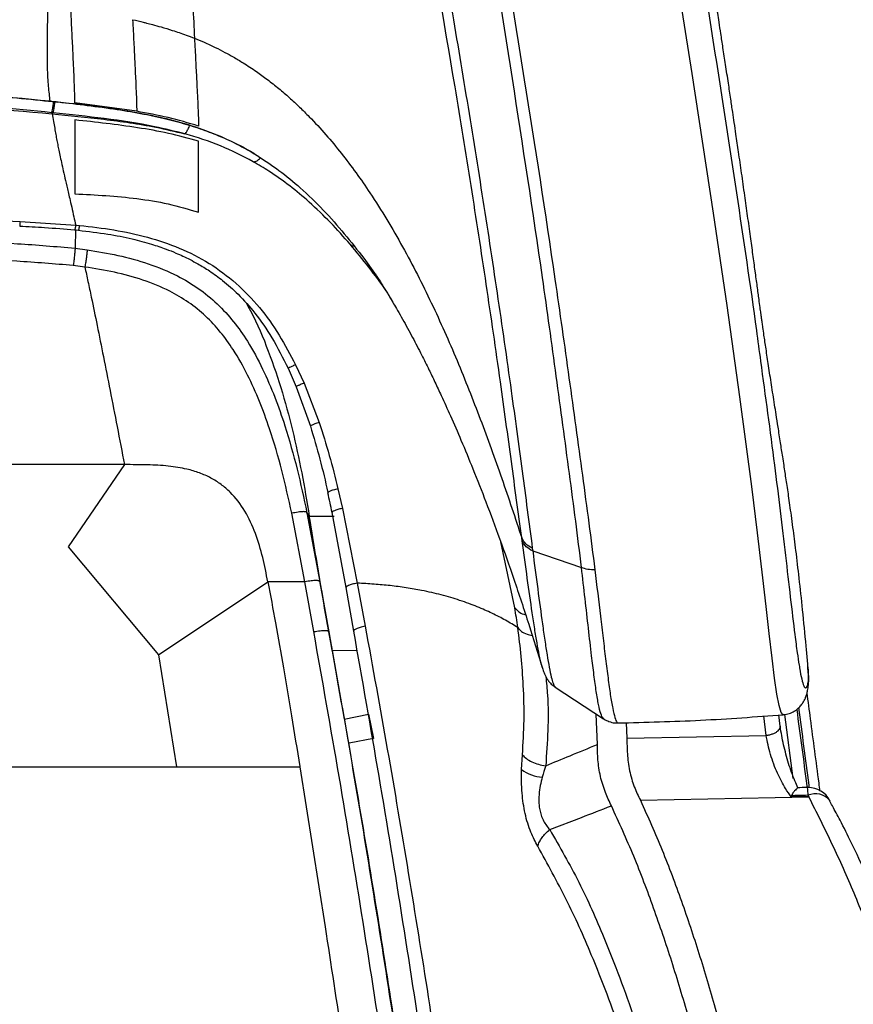
# Model space of a CAD drawing. Units: millimetres. Extents: x 0 to 5940, y 0 to 4200.
# Drawn here: x 2481 to 2650, y 949 to 1148 of the extents above; entities that cross this region are included whole.
import ezdxf

# ---------------------------------------------------------------- set-up
doc = ezdxf.new("R2010")
doc.units = ezdxf.units.MM
doc.header["$LTSCALE"] = 20
doc.layers.add('DEFAULT', color=179, linetype='Continuous')
doc.styles.add('SLDTEXTSTYLE2', font='TXT', dxfattribs={"width": 0.605})
doc.dimstyles.new('SLDDIMSTYLE0', dxfattribs={"dimtxt": 50, "dimasz": 50, "dimexe": 0, "dimexo": 0.0625, "dimgap": 12.5, "dimtad": 1, "dimdec": 0, "dimrnd": 1e-09, "dimzin": 12, "dimdsep": 46, "dimtxsty": 'SLDTEXTSTYLE2', "dimsah": 1, "dimcen": 0.09, "dimadec": 0, "dimazin": 3, "dimtfac": 1, "dimtofl": 0, "dimtmove": 0, "dimatfit": 3, "dimfxl": 0, "dimfrac": 2, "dimtolj": 1, "dimtzin": 12, "dimarcsym": 0})

# ---------------------------------------------------------------- blocks, each defined once
blk = doc.blocks.new('_D_7')
at = {"layer": 'DEFAULT'}
for p, q in [((2489.43, 1316.55), (2924.7, 1316.55)), ((2904.7, 663.67), (2904.7, 1316.55)), ((2414.7, 663.67), (2924.7, 663.67))]:
    blk.add_line(p, q, dxfattribs=at)
for points in [[(2904.7, 1316.55), (2896.7, 1266.55), (2912.7, 1266.55)], [(2904.7, 663.67), (2912.7, 713.67), (2896.7, 713.67)]]:
    blk.add_solid(points, dxfattribs=at)
at = {"layer": 'DEFAULT', "insert": (2840.24, 932.82), "char_height": 50, "attachment_point": 1, "rotation": 90, "style": 'SLDTEXTSTYLE2'}
blk.add_mtext('653', dxfattribs=at)

msp = doc.modelspace()

# ---------------------------------------------------------------- linework, layer by layer
at = {"color": 8, "linetype": 'Continuous', "lineweight": 25}
for p, q in [((2487.12, 1131.35), (2487.14, 1131.36)), ((2488.79, 1131.17), (2488.81, 1131.18)), ((2492.35, 1105.39), (2492.24, 1101.59)), ((2581.1, 1028.97), (2578.26, 1042.25)), ((2597.78, 1001.33), (2597.57, 1007.48)), ((2631.92, 1003.18), (2631.42, 1007.09)), ((2637.36, 994.49), (2635.65, 1007.41)), ((2603.62, 1005.74), (2603.74, 1002.61))]:
    msp.add_line(p, q, dxfattribs=at)
at = {"color": 7, "linetype": 'Continuous', "lineweight": 25}
for p, q in [((2487.12, 1131.32), (2488.78, 1131.14)), ((2504.69, 1129.26), (2492.19, 1130.97)), ((2487.81, 1128.95), (2487.53, 1128.98)), ((2487.53, 1128.98), (2487.57, 1128.76)), ((2469.23, 1107.47), (2481.11, 1107.02)), ((2481.11, 1107.02), (2492.36, 1106.27)), ((2492.36, 1106.27), (2493.12, 1106.2)), ((2492.14, 1105.31), (2492.89, 1105.23)), ((2492.24, 1101.59), (2494.69, 1101.26)), ((2550.58, 1099.57), (2552.74, 1096.55)), ((2494.21, 1097.8), (2491.85, 1098.1)), ((2535.3, 1077.34), (2536.92, 1073.62)), ((2536.79, 1078.07), (2538.51, 1074.36)), ((2538.51, 1074.36), (2541.55, 1066.4)), ((2536.92, 1073.62), (2539.78, 1065.65)), ((2502.21, 1057.87), (2394.7, 1057.87)), ((2502.21, 1057.87), (2490.86, 1041.27)), ((2545.36, 1053.01), (2546.26, 1049.04)), ((2543.37, 1052.26), (2543.32, 1052.17)), ((2546.26, 1049.04), (2549.25, 1033.94)), ((2538.67, 1034.19), (2536.02, 1048.05)), ((2539.09, 1048.16), (2541.71, 1034.18)), ((2539.47, 1047.64), (2539.09, 1048.16)), ((2539.57, 1047.45), (2544.62, 1047.46)), ((2546.99, 1033.03), (2544.16, 1048.2)), ((2582.59, 1042.49), (2582.51, 1043.06)), ((2490.86, 1041.27), (2509.09, 1019.47)), ((2584.64, 1041.01), (2584.72, 1040.43)), ((2584.72, 1040.43), (2594.57, 1037.09)), ((2509.09, 1019.47), (2531.19, 1034.21)), ((2538.67, 1034.19), (2531.19, 1034.21)), ((2540.47, 1024.13), (2538.67, 1034.19)), ((2541.71, 1034.18), (2543.5, 1024.09)), ((2548.55, 1024.26), (2546.99, 1033.03)), ((2549.25, 1033.94), (2550.86, 1025.22)), ((2544.03, 1021.21), (2543.5, 1024.09)), ((2509.09, 1019.47), (2512.7, 996.81)), ((2544.19, 1020.32), (2549.27, 1020.36)), ((2544.19, 1020.32), (2546.63, 1006.48)), ((2586.65, 1016.93), (2586.63, 1017)), ((2589.27, 1012.88), (2599.02, 1006.54)), ((2589.3, 1012.92), (2589.33, 1012.9)), ((2546.64, 1006.48), (2551.52, 1007.47)), ((2551.52, 1007.47), (2552.52, 1002.57)), ((2634.76, 1005.01), (2634.46, 1007.29)), ((2603.74, 1002.61), (2631.92, 1003.18)), ((2552.52, 1002.57), (2547.62, 1001.58)), ((2582.48, 996.25), (2582.65, 999.25)), ((2394.7, 996.81), (2512.7, 996.81)), ((2512.7, 996.81), (2537.65, 996.81)), ((2537.66, 996.81), (2542.76, 964.48)), ((2606.49, 990.06), (2640.53, 990.75)), ((2640.47, 990.84), (2636.97, 990.73)), ((2640.53, 990.75), (2640.36, 991.06)), ((2644.8, 989.97), (2644.76, 990.03)), ((2588.17, 984.13), (2594.58, 986.61))]:
    msp.add_line(p, q, dxfattribs=at)
at = {"color": 8, "linetype": 'Continuous', "lineweight": 25, "flags": 128}
msp.add_lwpolyline([(2635.33, 1007.4), (2635.24, 1007.37), (2634.93, 1007.82), (2634.52, 1009.2), (2634.08, 1011.5), (2633.6, 1014.76), (2633.09, 1018.74), (2632.5, 1023.75), (2631.88, 1029.21), (2631.21, 1034.98), (2630.13, 1044.07), (2628.97, 1053.46), (2626.58, 1071.6), (2624, 1090.06), (2621.27, 1108.7), (2616.94, 1136.87), (2612.43, 1165.36), (2609.21, 1185.63), (2609.21, 1185.63), (2609.21, 1185.63)], dxfattribs=at)
at = {"color": 7, "linetype": 'Continuous', "lineweight": 25, "flags": 128}
msp.add_lwpolyline([(2640.47, 990.84), (2640.5, 990.79), (2640.53, 990.75)], dxfattribs=at)
at = {"color": 7, "linetype": 'Continuous', "lineweight": 25}
for centre, radius, start, end in [((2587.24, 1002.86), 8.15, 234.1822, 265.7839), ((2640.37, 987.64), 5, 90, 91.3529), ((2640.37, 987.64), 5, 27.7901, 90)]:
    msp.add_arc(centre, radius, start, end, dxfattribs=at)
at = {"color": 8, "linetype": 'Continuous', "lineweight": 25}
for centre, radius, start, end in [((2629.66, 991.14), 10.7, 359.5742, 8.0348), ((2641.86, 987.56), 3.81, 40.4164, 113.2511)]:
    msp.add_arc(centre, radius, start, end, dxfattribs=at)
at = {"color": 7, "linetype": 'Continuous', "lineweight": 25}
for points, knots in [([(2640.47, 1015.36), (2640.31, 1017.32), (2639.95, 1021.73), (2639.3, 1028.27), (2638.61, 1034.7), (2637.95, 1040.26), (2637.41, 1044.47), (2637, 1047.53), (2636.72, 1049.58), (2636.46, 1051.42), (2636.2, 1053.18), (2635.95, 1054.82), (2635.72, 1056.36), (2635.49, 1057.84), (2635.18, 1059.85), (2634.78, 1062.42), (2634.33, 1065.31), (2633.92, 1067.92), (2633.59, 1070.05), (2633.28, 1072.06), (2632.86, 1074.72), (2632.39, 1077.78), (2631.88, 1081.2), (2631.47, 1083.94), (2631.22, 1085.7), (2631.08, 1086.68), (2630.97, 1087.42), (2630.89, 1088), (2630.91, 1087.88), (2630.83, 1088.48), (2630.67, 1089.61), (2630.44, 1091.39), (2630.11, 1093.83), (2629.7, 1096.86), (2629.24, 1100.26), (2628.72, 1104.1), (2628.16, 1108.07), (2627.56, 1112.36), (2626.95, 1116.69), (2626.35, 1120.83), (2625.86, 1124.23), (2625.46, 1126.9), (2625.11, 1129.26), (2624.72, 1131.91), (2624.24, 1135.13), (2623.71, 1138.61), (2623.2, 1141.95), (2622.77, 1144.8), (2622.41, 1147.12), (2622.1, 1149.1), (2621.82, 1150.92), (2621.54, 1152.7), (2621.26, 1154.47), (2620.98, 1156.24), (2620.67, 1158.18), (2620.32, 1160.38), (2619.9, 1163.01), (2619.4, 1166.1), (2618.83, 1169.64), (2618.13, 1173.86), (2617.32, 1178.81), (2616.36, 1184.54), (2615.29, 1190.87), (2614.1, 1197.8), (2612.79, 1205.34), (2611.36, 1213.51), (2610.35, 1219.2), (2609.83, 1222.15)], [0, 0, 0, 0, 0.016737, 0.037697, 0.056389, 0.072745, 0.086732, 0.094273, 0.100903, 0.106553, 0.111374, 0.115693, 0.119905, 0.124581, 0.130499, 0.140409, 0.151505, 0.160691, 0.16877, 0.177415, 0.186641, 0.205667, 0.223345, 0.239559, 0.251496, 0.264339, 0.280593, 0.295174, 0.30641, 0.318602, 0.332359, 0.34709, 0.366725, 0.385648, 0.403523, 0.421245, 0.440761, 0.459775, 0.48033, 0.499633, 0.515893, 0.526413, 0.535863, 0.547726, 0.562371, 0.57963, 0.595196, 0.608267, 0.618782, 0.627369, 0.635804, 0.644183, 0.652455, 0.660666, 0.669224, 0.679981, 0.69318, 0.70884, 0.726973, 0.747586, 0.774173, 0.803969, 0.836934, 0.873022, 0.9122, 0.954484, 1, 1, 1, 1]), ([(2510.36, 1218.1), (2510.6, 1216.89), (2511.06, 1214.46), (2511.71, 1210), (2512.31, 1204.99), (2512.87, 1199.47), (2513.39, 1193.56), (2514.02, 1185.29), (2514.63, 1175.99), (2515.21, 1166.12), (2515.65, 1158.07), (2516.04, 1150.52), (2516.26, 1146.18), (2516.37, 1144.02)], [0, 0, 0, 0, 0.075579, 0.151161, 0.227333, 0.303511, 0.379015, 0.454524, 0.60572, 0.704121, 0.802512, 0.901264, 1, 1, 1, 1]), ([(2582.51, 1043.06), (2581.81, 1048.16), (2580.43, 1058.36), (2578.06, 1075.65), (2575.37, 1094.27), (2572.3, 1114.22), (2567.97, 1140.87), (2563.57, 1165.8), (2560.58, 1183.93), (2559.79, 1188.68)], [0, 0, 0, 0, 0.113111, 0.226243, 0.361861, 0.497482, 0.632865, 0.903749, 1, 1, 1, 1]), ([(2561.44, 1187.9), (2562.38, 1182.99), (2564.63, 1171.17), (2567.86, 1152.75), (2571.26, 1132.57), (2574.49, 1112.52), (2577.55, 1092.51), (2580.25, 1073.8), (2582.61, 1056.41), (2583.96, 1046.14), (2584.64, 1041.01)], [0, 0, 0, 0, 0.096192, 0.231566, 0.366942, 0.502213, 0.637777, 0.773338, 0.88668, 1, 1, 1, 1]), ([(2594.57, 1037.09), (2594.19, 1040.2), (2593.43, 1046.41), (2591.71, 1059.28), (2589.51, 1075.67), (2585.8, 1102.27), (2580.67, 1135.8), (2575.92, 1165.58), (2573.34, 1182.01), (2572.93, 1184.62)], [0, 0, 0, 0, 0.068011, 0.136028, 0.271574, 0.407126, 0.677903, 0.948869, 1, 1, 1, 1]), ([(2575.18, 1184.43), (2575.18, 1184.43), (2575.59, 1181.82), (2578.22, 1165.39), (2583.09, 1135.55), (2588.31, 1101.97), (2592.07, 1075.33), (2594.31, 1058.91), (2596.09, 1045.99), (2596.88, 1039.75), (2597.28, 1036.63)], [0, 0, 0, 0, 0, 0.051112, 0.321959, 0.592705, 0.728251, 0.863791, 0.931898, 1, 1, 1, 1]), ([(2486.71, 1151.07), (2486.67, 1149.39), (2486.59, 1146.02), (2486.55, 1141.74), (2486.59, 1137.69), (2486.78, 1134.12), (2487.02, 1132.28), (2487.14, 1131.36)], [0, 0, 0, 0, 0.176667, 0.353017, 0.529765, 0.764038, 1, 1, 1, 1]), ([(2492.19, 1130.97), (2492.18, 1131.58), (2492.16, 1132.8), (2492.08, 1135.12), (2491.96, 1137.94), (2491.8, 1141.42), (2491.6, 1145.47), (2491.45, 1148.64), (2491.37, 1150.23)], [0, 0, 0, 0, 0.165583, 0.331191, 0.496727, 0.664451, 0.832261, 1, 1, 1, 1]), ([(2503.87, 1147.77), (2504.59, 1147.61), (2505.53, 1147.39), (2506.86, 1147.06), (2508.06, 1146.74), (2509.8, 1146.26), (2512.07, 1145.57), (2514.32, 1144.81), (2515.8, 1144.24), (2516.37, 1144.02)], [0, 0, 0, 0, 0.169574, 0.221211, 0.316127, 0.454315, 0.635725, 0.860261, 1, 1, 1, 1]), ([(2503.87, 1147.77), (2503.95, 1146.23), (2504.1, 1143.13), (2504.29, 1139.24), (2504.45, 1135.9), (2504.57, 1133.21), (2504.66, 1131), (2504.68, 1129.84), (2504.69, 1129.26)], [0, 0, 0, 0, 0.165322, 0.330721, 0.49603, 0.663975, 0.831997, 1, 1, 1, 1]), ([(2516.37, 1144.02), (2517.02, 1143.75), (2518.44, 1143.17), (2520.49, 1142.22), (2522.45, 1141.23), (2524.33, 1140.19), (2526.46, 1138.92), (2528.76, 1137.41), (2531.15, 1135.67), (2533.37, 1133.91), (2535.54, 1132.04), (2537.59, 1130.14), (2541.24, 1126.51), (2546.17, 1120.84), (2552.48, 1112.06), (2558.55, 1101.96), (2564.33, 1090.6), (2569.5, 1078.95), (2574.18, 1067.1), (2578.51, 1055.13), (2581.18, 1047.08), (2582.51, 1043.06)], [0, 0, 0, 0, 0.01688, 0.036954, 0.05456, 0.069894, 0.088715, 0.114267, 0.136364, 0.160032, 0.182586, 0.205145, 0.227707, 0.306743, 0.385819, 0.488235, 0.590632, 0.693039, 0.795514, 0.897982, 1, 1, 1, 1]), ([(2516.37, 1144.02), (2516.45, 1142.49), (2516.6, 1139.43), (2516.79, 1135.63), (2516.95, 1132.42), (2517.07, 1129.89), (2517.16, 1127.85), (2517.18, 1126.8), (2517.19, 1126.27)], [0, 0, 0, 0, 0.165196, 0.33048, 0.495663, 0.663725, 0.831871, 1, 1, 1, 1]), ([(2302.25, 1131.36), (2305.39, 1131.69), (2317.71, 1132.98), (2339.28, 1134.67), (2366.97, 1135.96), (2396.28, 1136.4), (2426.38, 1135.87), (2457.22, 1134.28), (2477.17, 1132.33), (2487.14, 1131.36)], [0, 0, 0, 0, 0.051109, 0.200716, 0.350377, 0.500006, 0.675333, 0.83767, 1, 1, 1, 1]), ([(2302.28, 1131.3), (2307.09, 1131.79), (2316.44, 1132.73), (2330.79, 1133.95), (2345.15, 1134.87), (2360.36, 1135.58), (2376.13, 1136.04), (2392.73, 1136.23), (2409.55, 1136.12), (2426.33, 1135.7), (2442.03, 1135), (2456.91, 1134.07), (2471.29, 1132.86), (2481.44, 1131.89), (2486.77, 1131.33), (2487.11, 1131.29)], [0, 0, 0, 0, 0.078354, 0.152356, 0.233208, 0.311451, 0.399093, 0.488676, 0.580304, 0.671571, 0.76066, 0.834767, 0.913097, 0.994394, 1, 1, 1, 1]), ([(2487.53, 1128.98), (2487.53, 1128.98), (2479.83, 1129.75), (2464.39, 1131.09), (2442.29, 1132.46), (2421.25, 1133.28), (2405.75, 1133.56), (2396.9, 1133.58), (2394.7, 1133.58)], [0, 0, 0, 0, 0.000001, 0.249931, 0.499868, 0.714461, 0.929056, 1, 1, 1, 1]), ([(2394.7, 1133.2), (2405.02, 1133.1), (2425.68, 1132.9), (2456.66, 1131.42), (2477.26, 1129.65), (2487.57, 1128.76)], [0, 0, 0, 0, 0.333025, 0.666275, 1, 1, 1, 1]), ([(2487.14, 1131.36), (2487.14, 1131.36), (2487.7, 1131.3), (2488.26, 1131.24), (2488.81, 1131.18)], [0, 0, 0, 0, 0.000036, 1, 1, 1, 1]), ([(2488.79, 1131.15), (2490.76, 1130.93), (2494.76, 1130.47), (2500.55, 1129.7), (2505.94, 1128.78), (2510.73, 1127.75), (2515.01, 1126.59), (2518.86, 1125.31), (2522.49, 1123.84), (2525.95, 1122.18), (2528.14, 1120.86), (2529.22, 1120.21)], [0, 0, 0, 0, 0.139855, 0.283218, 0.410977, 0.525289, 0.628842, 0.724336, 0.813792, 0.908182, 1, 1, 1, 1]), ([(2487.57, 1128.76), (2491.07, 1128.41), (2498.08, 1127.71), (2507.07, 1126.47), (2512.45, 1125.18), (2514.41, 1124.72)], [0, 0, 0, 0, 0.388471, 0.778231, 1, 1, 1, 1]), ([(2487.57, 1128.76), (2487.67, 1128.25), (2487.85, 1127.27), (2488.1, 1125.89), (2488.33, 1124.62), (2488.54, 1123.44), (2488.76, 1122.3), (2489, 1121.1), (2489.28, 1119.77), (2489.63, 1118.2), (2490.04, 1116.42), (2490.52, 1114.33), (2491.03, 1112.14), (2491.53, 1109.96), (2491.94, 1108.15), (2492.23, 1106.84), (2492.36, 1106.27)], [0, 0, 0, 0, 0.1211523, 0.2313764, 0.3318329, 0.4235083, 0.507234, 0.5837066, 0.6667169, 0.7409804, 0.807269, 0.8663719, 0.9192241, 0.9496287, 0.9784432, 1, 1, 1, 1]), ([(2514.4, 1124.72), (2512.39, 1125.22), (2507.06, 1126.57), (2498.13, 1127.86), (2491.26, 1128.59), (2487.81, 1128.95)], [0, 0, 0, 0, 0.231746, 0.615087, 1, 1, 1, 1]), ([(2517.19, 1126.27), (2515.14, 1126.88), (2511.03, 1128.11), (2506.81, 1128.88), (2504.69, 1129.26)], [0, 0, 0, 0, 0.4984966, 1, 1, 1, 1]), ([(2492.2, 1127.52), (2492.2, 1126.15), (2492.2, 1124.29), (2492.2, 1121.73), (2492.2, 1120.16), (2492.2, 1118.59), (2492.2, 1117.11), (2492.2, 1115.32), (2492.2, 1113.5), (2492.2, 1112.59)], [0, 0, 0, 0, 0.410576, 0.556964, 0.703403, 0.777063, 0.850707, 0.925409, 1, 1, 1, 1]), ([(2517.2, 1123.22), (2515.17, 1123.78), (2511.1, 1124.88), (2502.76, 1126.37), (2496.43, 1127.06), (2492.2, 1127.52)], [0, 0, 0, 0, 0.2485709, 0.497262, 1, 1, 1, 1]), ([(2528.24, 1119.08), (2526.07, 1120.2), (2521.69, 1122.46), (2516.87, 1124.03), (2514.4, 1124.72), (2514.4, 1124.72)], [0, 0, 0, 0, 0.494748, 0.999996, 1, 1, 1, 1]), ([(2517.2, 1108.86), (2517.2, 1109.75), (2517.2, 1111.52), (2517.2, 1113.32), (2517.2, 1114.8), (2517.2, 1116.54), (2517.2, 1118.25), (2517.2, 1120.58), (2517.2, 1122.17), (2517.2, 1123.22)], [0, 0, 0, 0, 0.071766, 0.143631, 0.217083, 0.290553, 0.467736, 0.64509, 1, 1, 1, 1]), ([(2529.3, 1120.14), (2530.69, 1119.23), (2533.68, 1117.27), (2538.05, 1113.62), (2542.46, 1109.33), (2546.71, 1104.56), (2549.29, 1101.23), (2550.58, 1099.57)], [0, 0, 0, 0, 0.1629066, 0.3479914, 0.565109, 0.7826125, 1, 1, 1, 1]), ([(2547.82, 1102.42), (2546.52, 1103.88), (2543.91, 1106.82), (2539.82, 1110.75), (2535.66, 1114.22), (2531.88, 1116.94), (2529.3, 1118.45), (2528.24, 1119.08)], [0, 0, 0, 0, 0.23347, 0.467935, 0.664014, 0.861277, 1, 1, 1, 1]), ([(2492.2, 1112.59), (2494.29, 1112.48), (2498.48, 1112.27), (2504.78, 1111.68), (2511.07, 1110.69), (2515.16, 1109.47), (2517.2, 1108.86)], [0, 0, 0, 0, 0.2481683, 0.4962358, 0.7482244, 1, 1, 1, 1]), ([(2493.12, 1106.2), (2495.45, 1105.94), (2500.07, 1105.41), (2506.84, 1103.95), (2513.34, 1101.78), (2519.42, 1098.7), (2524.89, 1094.64), (2529.61, 1089.7), (2533.61, 1084.13), (2535.73, 1080.09), (2536.79, 1078.07)], [0, 0, 0, 0, 0.1281963, 0.2549296, 0.3793787, 0.5032285, 0.6267563, 0.7508287, 0.8752919, 1, 1, 1, 1]), ([(2481.04, 1106.07), (2482.72, 1105.99), (2486.43, 1105.8), (2490.13, 1105.48), (2492.15, 1105.31)], [0, 0, 0, 0, 0.453536, 1, 1, 1, 1]), ([(2492.89, 1105.23), (2494.88, 1105), (2498.54, 1104.57), (2503.48, 1103.59), (2507.4, 1102.54), (2510.34, 1101.55), (2512.42, 1100.73), (2514.03, 1100.01), (2515.52, 1099.29), (2517.33, 1098.31), (2519.56, 1096.94), (2522.31, 1094.94), (2525.45, 1092.15), (2528.84, 1088.31), (2532.3, 1083.32), (2534.25, 1079.43), (2535.3, 1077.34)], [0, 0, 0, 0, 0.112201, 0.206158, 0.282041, 0.339701, 0.379774, 0.407784, 0.438327, 0.472348, 0.52313, 0.584608, 0.662253, 0.757448, 0.869827, 1, 1, 1, 1]), ([(2469.08, 1102.93), (2472.92, 1102.83), (2480.66, 1102.64), (2488.36, 1101.94), (2492.24, 1101.59)], [0, 0, 0, 0, 0.496676, 1, 1, 1, 1]), ([(2492.24, 1101.59), (2492.22, 1101.36), (2492.19, 1100.93), (2492.1, 1100.05), (2491.98, 1099.06), (2491.9, 1098.43), (2491.85, 1098.1)], [0, 0, 0, 0, 0.265539, 0.5, 0.734461, 1, 1, 1, 1]), ([(2494.69, 1101.26), (2494.67, 1101.04), (2494.63, 1100.61), (2494.52, 1099.74), (2494.37, 1098.76), (2494.27, 1098.14), (2494.21, 1097.8)], [0, 0, 0, 0, 0.265423, 0.5, 0.734577, 1, 1, 1, 1]), ([(2494.69, 1101.26), (2496.77, 1100.92), (2500.94, 1100.24), (2507.07, 1098.57), (2512.53, 1096.35), (2517.2, 1093.57), (2521.02, 1090.45), (2524.33, 1086.82), (2527.43, 1082.41), (2530.2, 1077.28), (2532.65, 1071.54), (2535, 1064.79), (2537.19, 1057), (2538.46, 1051.1), (2539.09, 1048.16)], [0, 0, 0, 0, 0.083413, 0.167421, 0.252039, 0.316608, 0.38231, 0.446854, 0.510651, 0.594911, 0.677077, 0.758236, 0.879202, 1, 1, 1, 1]), ([(2491.85, 1098.1), (2488.05, 1098.42), (2480.44, 1099.07), (2472.8, 1099.27), (2468.98, 1099.37)], [0, 0, 0, 0, 0.4998836, 1, 1, 1, 1]), ([(2494.21, 1097.8), (2494.42, 1096.83), (2494.85, 1094.84), (2495.68, 1090.89), (2496.73, 1085.81), (2498, 1079.5), (2499.35, 1072.69), (2500.77, 1065.42), (2501.72, 1060.43), (2502.21, 1057.87)], [0, 0, 0, 0, 0.076371, 0.156178, 0.298287, 0.454094, 0.623978, 0.806781, 1, 1, 1, 1]), ([(2536.02, 1048.05), (2535.39, 1050.93), (2534.12, 1056.68), (2531.91, 1064.21), (2529.57, 1070.65), (2527.17, 1076.02), (2524.53, 1080.74), (2521.66, 1084.72), (2518.66, 1087.96), (2515.22, 1090.74), (2510.98, 1093.24), (2505.94, 1095.28), (2500.17, 1096.86), (2496.21, 1097.49), (2494.21, 1097.8)], [0, 0, 0, 0, 0.126389, 0.251659, 0.334555, 0.417293, 0.500504, 0.562292, 0.623872, 0.686191, 0.747961, 0.830754, 0.914961, 1, 1, 1, 1]), ([(2552.77, 1096.57), (2552.92, 1096.35), (2553.26, 1095.87), (2553.76, 1095.07), (2554.29, 1094.23), (2554.79, 1093.41), (2555.31, 1092.55), (2555.84, 1091.68), (2556.56, 1090.48), (2557.45, 1088.95), (2558.73, 1086.71), (2560.39, 1083.67), (2562.16, 1080.26), (2563.65, 1077.26), (2564.99, 1074.5), (2566.44, 1071.4), (2568.21, 1067.5), (2570.36, 1062.55), (2572.76, 1056.76), (2575.36, 1050.13), (2578.13, 1042.7), (2581.02, 1034.46), (2583.9, 1025.79), (2585.74, 1019.83), (2586.63, 1016.92)], [0, 0, 0, 0, 0.0427326, 0.0919447, 0.1339622, 0.1691804, 0.1979496, 0.2253886, 0.2443644, 0.2622736, 0.28414, 0.3267647, 0.3661801, 0.3987733, 0.4250875, 0.4535991, 0.49605, 0.5465534, 0.6057254, 0.6728042, 0.7465037, 0.8273821, 0.9161164, 1, 1, 1, 1]), ([(2526.85, 1090.41), (2526.95, 1090.24), (2528.6, 1087.54), (2530.96, 1081.85), (2533.93, 1073.47), (2536.22, 1064.88), (2538.1, 1056.21), (2539.08, 1050.37), (2539.57, 1047.45)], [0, 0, 0, 0, 0.013092, 0.210402, 0.407771, 0.605168, 0.80258, 1, 1, 1, 1]), ([(2630.76, 1078.79), (2631.72, 1071.76), (2633.12, 1061.57), (2634.73, 1048.48), (2635.8, 1039.44), (2636.79, 1030.96), (2637.57, 1024.45), (2638.15, 1019.93), (2638.43, 1018.16), (2638.56, 1017.35)], [0, 0, 0, 0, 0.307489, 0.445364, 0.583382, 0.721144, 0.858667, 0.935657, 1, 1, 1, 1]), ([(2541.55, 1066.4), (2542.27, 1064.19), (2543.69, 1059.76), (2544.8, 1055.26), (2545.36, 1053.01)], [0, 0, 0, 0, 0.498821, 1, 1, 1, 1]), ([(2539.78, 1065.65), (2540.45, 1063.44), (2541.78, 1059), (2542.81, 1054.51), (2543.33, 1052.25)], [0, 0, 0, 0, 0.498766, 1, 1, 1, 1]), ([(2531.19, 1034.21), (2530.87, 1035.84), (2530.22, 1039.14), (2528.81, 1043.98), (2526.72, 1048.51), (2524.22, 1051.8), (2521.76, 1053.91), (2519.68, 1055.23), (2517.36, 1056.26), (2514.48, 1057.11), (2510.95, 1057.65), (2506.73, 1057.87), (2503.77, 1057.87), (2502.21, 1057.87)], [0, 0, 0, 0, 0.118391, 0.238568, 0.356474, 0.470461, 0.526877, 0.583913, 0.642705, 0.704468, 0.793317, 0.891433, 1, 1, 1, 1]), ([(2544.16, 1048.2), (2544.03, 1048.86), (2543.76, 1050.19), (2543.47, 1051.51), (2543.32, 1052.17)], [0, 0, 0, 0, 0.50017, 1, 1, 1, 1]), ([(2546.26, 1049.04), (2545.93, 1048.95), (2545.31, 1048.8), (2544.58, 1048.56), (2544.18, 1048.35), (2544.17, 1048.25), (2544.16, 1048.2)], [0, 0, 0, 0, 0.266133, 0.5, 0.733867, 1, 1, 1, 1]), ([(2539.09, 1048.16), (2539.04, 1048.22), (2538.97, 1048.32), (2538.61, 1048.37), (2538.26, 1048.38), (2537.82, 1048.34), (2537.08, 1048.25), (2536.46, 1048.13), (2536.02, 1048.05)], [0, 0, 0, 0, 0.27278, 0.3896181, 0.5, 0.6103819, 0.72722, 1, 1, 1, 1]), ([(2544.03, 1021.21), (2543.51, 1024.13), (2542.47, 1029.98), (2540.97, 1038.75), (2539.97, 1044.68), (2539.47, 1047.64)], [0, 0, 0, 0, 0.333644, 0.667259, 1, 1, 1, 1]), ([(2539.57, 1047.45), (2539.55, 1047.49), (2539.52, 1047.55), (2539.48, 1047.61), (2539.47, 1047.64)], [0, 0, 0, 0, 0.5, 1, 1, 1, 1]), ([(2544.19, 1020.32), (2543.41, 1024.82), (2542.23, 1031.56), (2540.71, 1040.6), (2539.95, 1045.17), (2539.57, 1047.45)], [0, 0, 0, 0, 0.500037, 0.749802, 1, 1, 1, 1]), ([(2531.19, 1034.21), (2531.71, 1031.44), (2532.8, 1025.64), (2534.37, 1016.61), (2536.01, 1006.94), (2537.09, 1000.31), (2537.64, 996.91)], [0, 0, 0, 0, 0.222923, 0.46671, 0.727024, 1, 1, 1, 1]), ([(2541.71, 1034.18), (2541.67, 1034.25), (2541.62, 1034.36), (2541.26, 1034.44), (2540.92, 1034.46), (2540.48, 1034.44), (2539.73, 1034.37), (2539.11, 1034.27), (2538.67, 1034.19)], [0, 0, 0, 0, 0.273041, 0.38979, 0.5, 0.61021, 0.726959, 1, 1, 1, 1]), ([(2549.25, 1033.94), (2548.9, 1033.86), (2548.24, 1033.71), (2547.47, 1033.46), (2547.02, 1033.22), (2547.01, 1033.1), (2546.99, 1033.03)], [0, 0, 0, 0, 0.267178, 0.5, 0.732822, 1, 1, 1, 1]), ([(2581.71, 1024.95), (2580.92, 1025.44), (2579.42, 1026.37), (2576.65, 1027.79), (2573.6, 1029.15), (2570.22, 1030.41), (2566.47, 1031.54), (2562.78, 1032.39), (2559.25, 1033.01), (2556.01, 1033.43), (2552.68, 1033.74), (2550.4, 1033.87), (2549.25, 1033.94)], [0, 0, 0, 0, 0.1563, 0.295682, 0.419997, 0.544719, 0.654488, 0.751934, 0.818913, 0.882492, 0.941052, 1, 1, 1, 1]), ([(2581.71, 1024.95), (2581.71, 1024.95), (2581.53, 1026.29), (2581.31, 1027.63), (2581.1, 1028.97)], [0, 0, 0, 0, 0.000006, 1, 1, 1, 1]), ([(2550.86, 1025.22), (2550.5, 1025.14), (2549.83, 1024.99), (2549.03, 1024.72), (2548.58, 1024.46), (2548.56, 1024.33), (2548.55, 1024.26)], [0, 0, 0, 0, 0.267779, 0.5, 0.732221, 1, 1, 1, 1]), ([(2550.86, 1025.22), (2552.37, 1016.94), (2555.39, 1000.35), (2559.61, 975.4), (2563.64, 950.33), (2567.45, 925.12), (2571.06, 899.75), (2574.39, 874.73), (2577.45, 850.07), (2580.26, 825.83), (2582.86, 801.56), (2585.26, 777.33), (2586.69, 761.24), (2587.41, 753.19)], [0, 0, 0, 0, 0.092973, 0.186116, 0.279329, 0.372609, 0.465999, 0.559383, 0.647457, 0.735671, 0.823808, 0.911865, 1, 1, 1, 1]), ([(2582.65, 999.25), (2582.79, 1001.59), (2583.06, 1006.26), (2582.84, 1014.85), (2582.24, 1021.07), (2581.71, 1024.95), (2581.71, 1024.95)], [0, 0, 0, 0, 0.271521, 0.54397, 0.999999, 1, 1, 1, 1]), ([(2540.47, 1024.13), (2540.9, 1024.21), (2541.53, 1024.31), (2542.27, 1024.38), (2542.71, 1024.39), (2543.05, 1024.36), (2543.41, 1024.28), (2543.46, 1024.17), (2543.5, 1024.09)], [0, 0, 0, 0, 0.272934, 0.389719, 0.5, 0.610281, 0.727066, 1, 1, 1, 1]), ([(2576.66, 752.39), (2575.89, 760.92), (2574.36, 777.98), (2571.78, 803.68), (2568.99, 829.38), (2565.98, 855.05), (2562.76, 880.63), (2559.13, 907.59), (2555.05, 935.88), (2550.48, 965.46), (2545.66, 994.86), (2542.2, 1014.38), (2540.47, 1024.13)], [0, 0, 0, 0, 0.093526, 0.187068, 0.280478, 0.373859, 0.467346, 0.560727, 0.670677, 0.780588, 0.890383, 1, 1, 1, 1]), ([(2543.5, 1024.09), (2544.97, 1015.8), (2547.91, 999.22), (2552.05, 974.31), (2556.01, 949.29), (2559.78, 924.16), (2563.34, 898.89), (2566.64, 873.97), (2569.69, 849.43), (2572.49, 825.33), (2575.09, 801.2), (2577.51, 777.07), (2578.95, 761.05), (2579.67, 753.04)], [0, 0, 0, 0, 0.093362, 0.18672, 0.280084, 0.373429, 0.466728, 0.560076, 0.648068, 0.735945, 0.823874, 0.911938, 1, 1, 1, 1]), ([(2584.66, 753.33), (2583.89, 761.82), (2582.37, 778.78), (2579.79, 804.34), (2577, 829.91), (2574, 855.46), (2570.79, 880.92), (2567.16, 907.78), (2563.1, 935.99), (2558.54, 965.53), (2553.73, 994.93), (2550.28, 1014.48), (2548.55, 1024.26)], [0, 0, 0, 0, 0.093328, 0.186559, 0.279881, 0.373231, 0.466491, 0.559822, 0.669866, 0.779885, 0.889937, 1, 1, 1, 1]), ([(2586.64, 1017), (2586.72, 1016.69), (2586.91, 1016.05), (2587.24, 1015.26), (2587.67, 1014.49), (2588.14, 1013.88), (2588.65, 1013.32), (2589.12, 1013.02), (2589.29, 1012.9)], [0, 0, 0, 0, 0.263735, 0.548582, 0.695579, 0.82095, 0.934461, 1, 1, 1, 1]), ([(2640.47, 1015.36), (2640.47, 1015.73), (2640.47, 1016.42), (2640.36, 1017.13), (2640.31, 1017.46)], [0, 0, 0, 0, 0.535986, 1, 1, 1, 1]), ([(2635.33, 1007.38), (2635.55, 1007.39), (2636.18, 1007.42), (2637.12, 1007.78), (2638.05, 1008.34), (2638.75, 1008.98), (2639.27, 1009.64), (2639.64, 1010.28), (2639.92, 1010.91), (2640.13, 1011.59), (2640.32, 1012.39), (2640.46, 1013.48), (2640.53, 1014.65), (2640.48, 1015.45), (2640.46, 1015.71)], [0, 0, 0, 0, 0.02541, 0.073328, 0.119164, 0.164696, 0.211926, 0.263786, 0.324584, 0.400665, 0.502442, 0.650022, 0.884882, 1, 1, 1, 1]), ([(2642.8, 991.9), (2642.72, 992.45), (2642.08, 997.37), (2641.2, 1004), (2640.4, 1010.02), (2640.16, 1011.77)], [0, 0, 0, 0, 0.081847, 0.731862, 1, 1, 1, 1]), ([(2601.99, 1005.68), (2607.54, 1005.82), (2618.67, 1006.11), (2629.78, 1006.93), (2635.34, 1007.35)], [0, 0, 0, 0, 0.499266, 1, 1, 1, 1]), ([(2546.66, 1006.29), (2547.24, 1002.99), (2549.23, 991.71), (2552.44, 972.42), (2556.27, 948.36), (2559.91, 924.18), (2563.34, 900.16), (2565.46, 884.13), (2566.5, 876.25)], [0, 0, 0, 0, 0.076943, 0.262782, 0.448619, 0.634454, 0.820287, 1, 1, 1, 1]), ([(2599, 1006.58), (2599.12, 1006.49), (2599.51, 1006.21), (2600.39, 1005.86), (2601.31, 1005.64), (2601.85, 1005.69), (2601.99, 1005.71)], [0, 0, 0, 0, 0.169167, 0.524539, 0.879364, 1, 1, 1, 1]), ([(2638.33, 992.59), (2638.12, 993.04), (2637.67, 994.01), (2637.03, 995.68), (2636.42, 997.5), (2635.88, 999.37), (2635.41, 1001.26), (2635.03, 1003.16), (2634.84, 1004.37), (2634.76, 1005), (2634.76, 1005.02)], [0, 0, 0, 0, 0.122135, 0.265332, 0.406822, 0.548122, 0.693575, 0.841867, 0.99469, 1, 1, 1, 1]), ([(2636.97, 990.73), (2636.58, 991.28), (2635.62, 992.66), (2634.37, 994.99), (2633.39, 997.39), (2632.75, 999.34), (2632.25, 1001.3), (2632.01, 1002.56), (2631.92, 1003.18), (2631.92, 1003.18)], [0, 0, 0, 0, 0.169516, 0.424514, 0.563884, 0.708438, 0.852085, 0.999996, 1, 1, 1, 1]), ([(2587.34, 997.03), (2588.99, 997.71), (2592.47, 999.14), (2595.95, 1000.58), (2597.78, 1001.33)], [0, 0, 0, 0, 0.473752, 1, 1, 1, 1]), ([(2600.61, 988.94), (2600.2, 989.81), (2599.39, 991.53), (2598.32, 994.87), (2597.83, 998.31), (2597.8, 1000.33), (2597.78, 1001.33)], [0, 0, 0, 0, 0.25154, 0.501874, 0.75137, 1, 1, 1, 1]), ([(2603.74, 1002.61), (2603.76, 1001.57), (2603.79, 999.51), (2604.19, 996.02), (2605.21, 992.66), (2606.06, 990.93), (2606.49, 990.06)], [0, 0, 0, 0, 0.252174, 0.502421, 0.751287, 1, 1, 1, 1]), ([(2587.34, 997.03), (2587.34, 997.03), (2587.1, 996.29), (2586.87, 995.51), (2586.65, 994.73)], [0, 0, 0, 0, 0.000022, 1, 1, 1, 1]), ([(2585.73, 980.78), (2585.25, 981.67), (2584.5, 983.08), (2583.68, 985.42), (2582.99, 988.03), (2582.58, 990.95), (2582.43, 993.93), (2582.46, 995.48), (2582.48, 996.25)], [0, 0, 0, 0, 0.216731, 0.340197, 0.463634, 0.70737, 0.85361, 1, 1, 1, 1]), ([(2586.65, 994.73), (2586.51, 994.18), (2586.23, 993.06), (2585.94, 991.14), (2585.92, 989.54), (2586.16, 987.84), (2586.48, 986.77), (2587.2, 985.32), (2587.72, 984.63), (2588.16, 984.13), (2588.16, 984.13)], [0, 0, 0, 0, 0.157025, 0.313645, 0.502863, 0.550156, 0.74381, 0.781955, 0.999995, 1, 1, 1, 1]), ([(2637, 990.98), (2637, 990.95), (2636.99, 990.9), (2636.99, 990.84), (2636.99, 990.8), (2636.99, 990.78), (2636.98, 990.76), (2636.98, 990.75), (2636.98, 990.74), (2636.98, 990.73), (2636.98, 990.73), (2636.97, 990.73), (2636.97, 990.73), (2636.97, 990.73), (2636.97, 990.73)], [0, 0, 0, 0, 0.327085, 0.545598, 0.691654, 0.789389, 0.854952, 0.899158, 0.929264, 0.950142, 0.972443, 0.982265, 0.992196, 1, 1, 1, 1]), ([(2638.3, 992.58), (2638.26, 992.56), (2638.17, 992.52), (2637.74, 992.06), (2637.25, 991.5), (2637.06, 991.11), (2637, 990.98)], [0, 0, 0, 0, 0.231513, 0.599322, 0.861537, 1, 1, 1, 1]), ([(2640.36, 991.06), (2639.69, 991.05), (2638.57, 991.02), (2637.45, 990.99), (2637, 990.98)], [0, 0, 0, 0, 0.601535, 1, 1, 1, 1]), ([(2640.26, 992.64), (2640.17, 992.64), (2639.51, 992.62), (2638.86, 992.6), (2638.3, 992.59)], [0, 0, 0, 0, 0.138739, 1, 1, 1, 1]), ([(2656.92, 950.36), (2655.85, 953.97), (2653.71, 961.19), (2649.73, 971.36), (2645.33, 981.2), (2642.13, 987.56), (2640.53, 990.75)], [0, 0, 0, 0, 0.248694, 0.497396, 0.748696, 1, 1, 1, 1]), ([(2594.58, 986.61), (2594.58, 986.61), (2596.59, 987.39), (2598.6, 988.16), (2600.61, 988.94)], [0, 0, 0, 0, 0.000312, 1, 1, 1, 1]), ([(2633.57, 786.35), (2633.75, 792.14), (2634.09, 803.77), (2634.1, 821.34), (2633.6, 836.15), (2632.87, 848.15), (2632.15, 857.25), (2631.25, 866.45), (2630.18, 875.74), (2628.92, 885.12), (2627.48, 894.55), (2625.89, 903.93), (2624.15, 913.11), (2622.31, 921.97), (2620.36, 930.44), (2618.33, 938.54), (2615.85, 947.62), (2612.87, 957.54), (2609.21, 968.3), (2605.25, 978.8), (2602.16, 985.56), (2600.61, 988.94)], [0, 0, 0, 0, 0.080652, 0.16205, 0.244126, 0.285401, 0.326818, 0.368366, 0.410038, 0.451815, 0.493688, 0.535646, 0.577682, 0.619794, 0.661963, 0.704186, 0.746444, 0.809865, 0.873294, 0.936687, 1, 1, 1, 1]), ([(2606.49, 990.06), (2607.98, 986.72), (2610.97, 980.06), (2614.82, 969.73), (2618.36, 959.15), (2621.26, 949.39), (2623.68, 940.47), (2625.68, 932.5), (2627.61, 924.15), (2629.46, 915.42), (2631.21, 906.33), (2632.83, 897), (2634.28, 887.55), (2635.57, 878.08), (2636.68, 868.65), (2637.62, 859.27), (2638.38, 849.93), (2639.17, 837.49), (2639.75, 821.99), (2639.8, 803.39), (2639.39, 790.89), (2639.19, 784.62)], [0, 0, 0, 0, 0.06175, 0.123443, 0.185111, 0.246782, 0.287918, 0.32908, 0.37027, 0.411508, 0.452796, 0.494153, 0.535593, 0.577127, 0.618769, 0.660522, 0.702399, 0.744412, 0.828883, 0.914043, 1, 1, 1, 1]), ([(2661.82, 948.89), (2661.65, 949.47), (2660.87, 952.19), (2659.31, 957.03), (2657.15, 963.21), (2654.73, 969.25), (2652.07, 975.27), (2649.41, 980.91), (2647.18, 985.44), (2645.59, 988.38), (2644.87, 989.63), (2644.67, 989.99)], [0, 0, 0, 0, 0.038588, 0.181208, 0.333418, 0.471817, 0.616336, 0.781121, 0.897851, 0.970819, 1, 1, 1, 1]), ([(2588.17, 984.13), (2590.19, 980.62), (2594.22, 973.6), (2598.69, 963.47), (2602.34, 954.23), (2605.31, 945.9), (2608.08, 937.23), (2610.67, 928.14), (2612.97, 919.17), (2614.98, 910.29), (2616.68, 901.63), (2618.13, 892.87), (2619.34, 884.19), (2620.36, 875.7), (2621.24, 867.26), (2622.26, 855.92), (2623.32, 841.72), (2624.25, 824.89), (2624.88, 808.29), (2624.94, 797.46), (2624.85, 792.12), (2624.85, 792.12)], [0, 0, 0, 0, 0.071878, 0.143778, 0.194436, 0.245262, 0.296017, 0.346581, 0.39702, 0.438546, 0.480213, 0.521665, 0.561052, 0.600571, 0.640211, 0.679763, 0.761372, 0.842995, 0.921516, 1, 1, 1, 1, 1]), ([(2621.98, 793.29), (2621.92, 798.66), (2621.79, 809.39), (2621.16, 825.66), (2620.31, 841.91), (2619.29, 855.58), (2618.25, 866.64), (2617.33, 875.06), (2616.25, 883.55), (2615.01, 891.99), (2613.58, 900.32), (2612, 908.36), (2610.14, 916.78), (2607.96, 925.43), (2605.44, 934.3), (2602.71, 942.77), (2599.78, 950.93), (2596.14, 960.04), (2591.67, 970.09), (2587.71, 977.21), (2585.73, 980.78)], [0, 0, 0, 0, 0.079981, 0.159983, 0.23987, 0.319743, 0.360385, 0.40112, 0.441725, 0.48219, 0.521813, 0.561625, 0.601314, 0.651719, 0.702249, 0.752974, 0.803773, 0.854404, 0.927209, 1, 1, 1, 1]), ([(2542.76, 964.48), (2543.93, 956.84), (2546.27, 941.65), (2549.67, 919), (2552.95, 896.78), (2556.07, 875.12), (2559.01, 854.03), (2561.92, 832.23), (2564.77, 809.54), (2567.54, 785.72), (2570.13, 761.7), (2571.76, 745.66), (2572.59, 737.55)], [0, 0, 0, 0, 0.10232, 0.203468, 0.302052, 0.397511, 0.489945, 0.57994, 0.684104, 0.787835, 0.89274, 1, 1, 1, 1])]:
    msp.add_open_spline(points, degree=3, knots=knots, dxfattribs=at)
at = {"color": 8, "linetype": 'Continuous', "lineweight": 25}
for points, knots in [([(2613.81, 1189.73), (2614.88, 1182.98), (2617.49, 1166.62), (2621.59, 1140.95), (2625.91, 1112.73), (2629, 1091.97), (2630.48, 1080.85), (2630.76, 1078.79)], [0, 0, 0, 0, 0.178822, 0.433231, 0.687668, 0.94207, 1, 1, 1, 1]), ([(2487.53, 1128.98), (2487.55, 1129.06), (2487.6, 1129.21), (2487.71, 1129.86), (2487.81, 1130.55), (2487.88, 1131.08), (2487.9, 1131.24)], [0, 0, 0, 0, 0.293424, 0.586849, 0.880273, 1, 1, 1, 1]), ([(2487.81, 1128.95), (2487.84, 1129.03), (2487.88, 1129.19), (2487.99, 1129.83), (2488.09, 1130.52), (2488.16, 1131.05), (2488.18, 1131.21)], [0, 0, 0, 0, 0.293634, 0.587268, 0.880902, 1, 1, 1, 1]), ([(2488.81, 1131.18), (2491.7, 1130.85), (2497.49, 1130.2), (2505.29, 1129), (2512.16, 1127.48), (2518.08, 1125.7), (2523.63, 1123.39), (2527.36, 1121.47), (2529.11, 1120.27), (2529.3, 1120.14)], [0, 0, 0, 0, 0.204232, 0.408359, 0.55377, 0.699374, 0.844443, 0.983097, 1, 1, 1, 1]), ([(2514.41, 1124.71), (2514.49, 1124.77), (2514.64, 1124.89), (2514.97, 1125.48), (2515.23, 1126.01), (2515.38, 1126.39), (2515.39, 1126.42)], [0, 0, 0, 0, 0.324197, 0.648393, 0.97259, 1, 1, 1, 1]), ([(2528.24, 1119.08), (2528.38, 1119.08), (2528.68, 1119.09), (2529.2, 1119.39), (2529.57, 1119.75), (2529.69, 1119.87)], [0, 0, 0, 0, 0.400509, 0.801017, 1, 1, 1, 1]), ([(2481.11, 1107.02), (2481.1, 1106.77), (2481.07, 1106.4), (2481.05, 1106.15), (2481.04, 1106.07), (2481.04, 1106.08), (2481.04, 1106.08)], [0, 0, 0, 0, 0.4999956, 0.7212197, 0.9331694, 1, 1, 1, 1]), ([(2492.36, 1106.27), (2492.32, 1106.02), (2492.26, 1105.65), (2492.19, 1105.39), (2492.16, 1105.3), (2492.15, 1105.32), (2492.15, 1105.32)], [0, 0, 0, 0, 0.499493, 0.719974, 0.931006, 1, 1, 1, 1]), ([(2493.12, 1106.2), (2493.07, 1105.94), (2493.01, 1105.57), (2492.94, 1105.31), (2492.91, 1105.23), (2492.89, 1105.24), (2492.89, 1105.24)], [0, 0, 0, 0, 0.49728, 0.716702, 0.926687, 1, 1, 1, 1]), ([(2547.82, 1102.42), (2547.99, 1102.26), (2548.19, 1102.07), (2548.55, 1102.07), (2548.6, 1102.07)], [0, 0, 0, 0, 0.8708677, 1, 1, 1, 1]), ([(2556.3, 1091.07), (2555.91, 1091.71), (2554.47, 1094.01), (2551.62, 1097.79), (2549.09, 1100.87), (2547.82, 1102.42)], [0, 0, 0, 0, 0.160219, 0.580132, 1, 1, 1, 1]), ([(2536.79, 1078.07), (2536.53, 1077.94), (2536.04, 1077.71), (2535.53, 1077.46), (2535.3, 1077.35), (2535.32, 1077.35), (2535.32, 1077.35)], [0, 0, 0, 0, 0.32724, 0.620234, 0.913229, 1, 1, 1, 1]), ([(2538.51, 1074.36), (2538.23, 1074.24), (2537.72, 1074.02), (2537.18, 1073.77), (2536.94, 1073.65), (2536.95, 1073.64), (2536.95, 1073.64)], [0, 0, 0, 0, 0.323595, 0.61282, 0.902046, 1, 1, 1, 1]), ([(2541.55, 1066.4), (2541.26, 1066.3), (2540.7, 1066.1), (2540.09, 1065.85), (2539.81, 1065.71), (2539.82, 1065.67), (2539.82, 1065.66)], [0, 0, 0, 0, 0.3179259, 0.6005487, 0.8831715, 1, 1, 1, 1]), ([(2545.36, 1053.01), (2545.03, 1052.92), (2544.42, 1052.76), (2543.73, 1052.51), (2543.39, 1052.34), (2543.37, 1052.28), (2543.37, 1052.26)], [0, 0, 0, 0, 0.31268, 0.588033, 0.863386, 1, 1, 1, 1]), ([(2586.63, 1017), (2586.57, 1017.18), (2586.39, 1017.77), (2586.04, 1019.39), (2585.59, 1021.79), (2585.12, 1024.67), (2584.47, 1028.93), (2583.64, 1034.81), (2582.94, 1039.92), (2582.59, 1042.49)], [0, 0, 0, 0, 0.0537101, 0.1721294, 0.2905859, 0.411512, 0.5324674, 0.7658306, 1, 1, 1, 1]), ([(2584.72, 1040.43), (2585.06, 1037.83), (2585.74, 1032.64), (2586.54, 1026.67), (2587.16, 1022.34), (2587.61, 1019.37), (2588.06, 1016.83), (2588.47, 1014.9), (2588.84, 1013.65), (2589.12, 1013), (2589.25, 1012.94), (2589.3, 1012.92)], [0, 0, 0, 0, 0.189505, 0.379486, 0.477447, 0.575385, 0.675054, 0.77469, 0.863968, 0.953253, 1, 1, 1, 1]), ([(2599.06, 1006.61), (2599.01, 1006.62), (2598.84, 1006.64), (2598.47, 1007.46), (2598.02, 1009.27), (2597.56, 1011.96), (2597.1, 1015.31), (2596.58, 1019.57), (2595.99, 1024.74), (2595.31, 1030.74), (2594.82, 1034.98), (2594.57, 1037.09)], [0, 0, 0, 0, 0.045864, 0.150582, 0.258607, 0.367094, 0.475824, 0.584181, 0.722712, 0.861365, 1, 1, 1, 1]), ([(2597.28, 1036.63), (2597.66, 1033.46), (2598.24, 1028.68), (2598.94, 1022.78), (2599.45, 1018.56), (2599.94, 1014.68), (2600.41, 1011.26), (2600.88, 1008.52), (2601.33, 1006.67), (2601.73, 1005.73), (2601.94, 1005.72), (2602.03, 1005.71)], [0, 0, 0, 0, 0.197786, 0.297021, 0.396241, 0.498669, 0.601058, 0.706367, 0.811638, 0.911145, 1, 1, 1, 1]), ([(2581.1, 1028.97), (2581.31, 1028.71), (2581.74, 1028.19), (2582.56, 1027.73), (2583.16, 1027.6), (2583.27, 1027.58)], [0, 0, 0, 0, 0.449375, 0.898751, 1, 1, 1, 1]), ([(2581.71, 1024.95), (2581.93, 1024.68), (2582.35, 1024.16), (2583.4, 1023.61), (2584.26, 1023.44), (2584.62, 1023.36)], [0, 0, 0, 0, 0.366151, 0.732302, 1, 1, 1, 1]), ([(2638.56, 1017.35), (2638.59, 1017.18), (2638.77, 1015.98), (2639.09, 1014.46), (2639.51, 1013.03), (2639.89, 1012.65), (2640.2, 1012.97), (2640.4, 1013.86), (2640.5, 1014.73), (2640.48, 1015.28), (2640.47, 1015.36)], [0, 0, 0, 0, 0.026319, 0.182666, 0.338188, 0.495627, 0.653447, 0.811941, 0.970719, 1, 1, 1, 1]), ([(2587.37, 1015.05), (2587.49, 1013.8), (2587.85, 1010.18), (2587.86, 1004.15), (2587.51, 999.41), (2587.34, 997.03)], [0, 0, 0, 0, 0.2081282, 0.6033922, 1, 1, 1, 1]), ([(2640.66, 992.56), (2640.63, 992.75), (2639.91, 998.24), (2639.19, 1003.6), (2638.5, 1008.78)], [0, 0, 0, 0, 0.034196, 1, 1, 1, 1]), ([(2638.07, 1008.4), (2638.75, 1003.3), (2639.45, 998.09), (2640.16, 992.75), (2640.17, 992.64)], [0, 0, 0, 0, 0.97855, 1, 1, 1, 1]), ([(2631.92, 1003.18), (2632.15, 1003.22), (2632.63, 1003.29), (2633.29, 1003.5), (2633.86, 1003.77), (2634.32, 1004.09), (2634.63, 1004.43), (2634.77, 1004.75), (2634.75, 1004.94), (2634.74, 1005.01)], [0, 0, 0, 0, 0.151183, 0.302366, 0.453548, 0.604731, 0.755914, 0.907097, 1, 1, 1, 1])]:
    msp.add_open_spline(points, degree=3, knots=knots, dxfattribs=at)
at = {"color": 7, "linetype": 'Continuous', "lineweight": 25}
for points in [[(2584.64, 1041.01), (2584.17, 1041.27), (2583.22, 1041.79), (2582.75, 1042.64), (2582.51, 1043.06)], [(2584.72, 1040.43), (2584.25, 1040.69), (2583.3, 1041.21), (2582.82, 1042.06), (2582.59, 1042.49)], [(2597.28, 1036.63), (2596.8, 1036.63), (2595.85, 1036.63), (2595, 1036.94), (2594.57, 1037.09)], [(2544.03, 1021.21), (2544.06, 1021.06), (2544.11, 1020.77), (2544.17, 1020.47), (2544.19, 1020.32)], [(2582.65, 999.25), (2582.89, 998.99), (2583.38, 998.47), (2584.51, 997.82), (2585.84, 997.3), (2586.84, 997.12), (2587.34, 997.03)], [(2585.73, 980.78), (2585.83, 981.07), (2586.04, 981.65), (2586.59, 982.53), (2587.29, 983.38), (2587.87, 983.88), (2588.16, 984.13)]]:
    msp.add_open_spline(points, degree=3, dxfattribs=at)

# ---------------------------------------------------------------- dimensions: what is measured, and where the dimension line sits
at = {"layer": 'DEFAULT'}
dim = msp.add_linear_dim(base=(2904.7, 1316.55), p1=(2394.7, 663.67), p2=(2469.43, 1316.55), angle=90, dimstyle='SLDDIMSTYLE0', dxfattribs=at)
dim.commit()
dim.dimension.update_dxf_attribs({"geometry": '_D_7', "text_midpoint": (2904.7, 990.11), "dimtype": 160})

doc.saveas('drawing.dxf')
